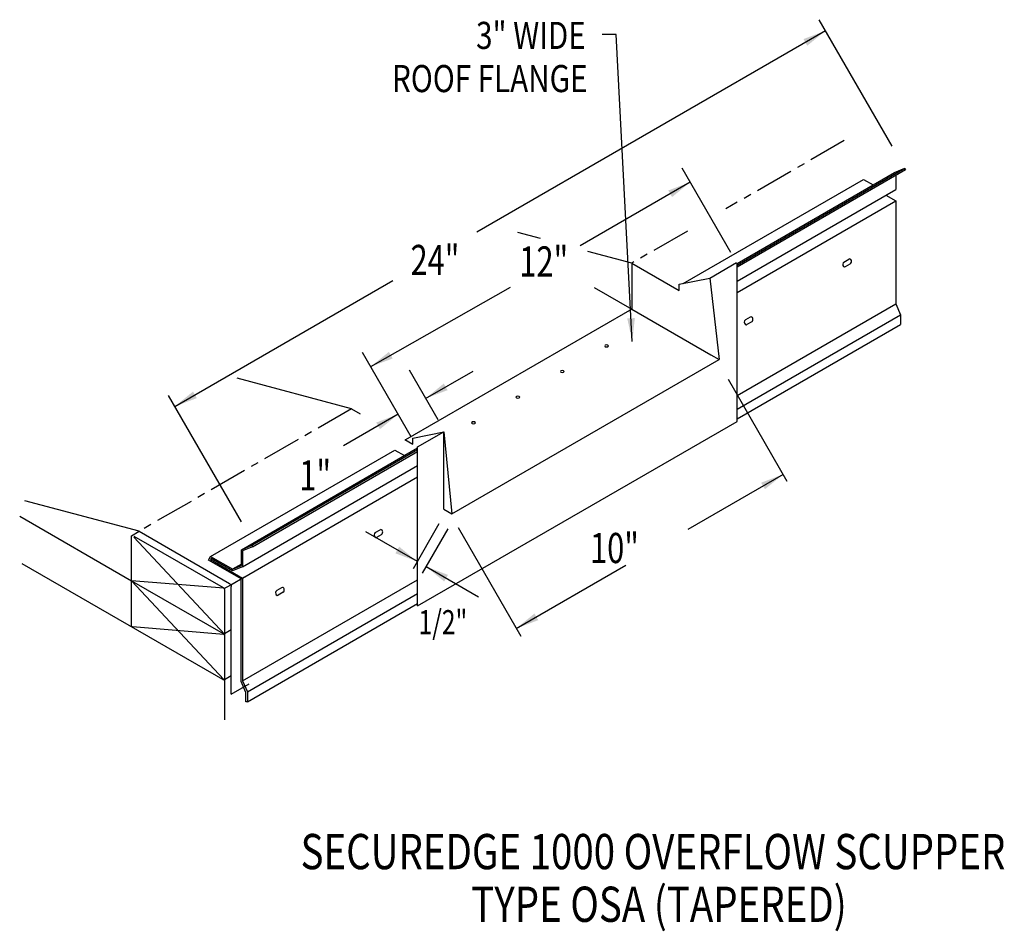
# Model space of a CAD drawing. Extents: x 371.3 to 403.1, y 70.6 to 100.1.
import ezdxf
from ezdxf.enums import TextEntityAlignment as Align

# ---------------------------------------------------------------- set-up
doc = ezdxf.new("R2010")
doc.units = 0
doc.header["$MEASUREMENT"] = 0
doc.linetypes.add('CENTER', pattern=[2, 1.25, -0.25, 0.25, -0.25])
doc.layers.get('0').update_dxf_attribs({"linetype": 'CONTINUOUS'})
doc.styles.get("Standard").update_dxf_attribs({"font": 'simplex.shx', "width": 0.8})
doc.dimstyles.get("Standard").update_dxf_attribs({"dimtxt": 0.125, "dimasz": 0.75, "dimexe": 0.1, "dimexo": 0.0625, "dimgap": 0.0625, "dimtad": 1, "dimdec": 5, "dimtxsty": 'STANDARD', "dimcen": 2.5, "dimazin": 3, "dimtfac": 1, "dimtdec": 5, "dimtmove": 0, "dimatfit": 3})

msp = doc.modelspace()

# ---------------------------------------------------------------- linework, layer by layer
at = {"linetype": 'CONTINUOUS'}
for p, q in [((399.506, 95.987, 2.771), (397.144, 100.078, 2.771)), ((394.285, 92.544, 11.471), (392.709, 95.273, 11.471)), ((388.125, 92.989, -14.661), (387.388, 93.186, -15.424)), ((391.085, 92.196, -11.597), (389.658, 92.578, -13.074)), ((391.085, 92.196, -11.597), (392.618, 91.311, -10.345)), ((393.612, 91.714), (394.474, 92.212)), ((394.491, 87.072, -7.773), (394.491, 92.187, -7.152)), ((393.612, 91.714), (393.906, 89.073, -7.066)), ((389.864, 91.407, -13.65), (391.085, 90.702, -12.653)), ((391.085, 90.702, -11.597), (383.755, 86.471, -5.612)), ((391.085, 90.702, -12.653), (393.642, 89.226, -10.565)), ((383.937, 86.57, 11.565), (382.362, 89.299, 11.565)), ((385.253, 84.078), (393.906, 89.073, -7.066)), ((393.642, 89.226), (393.906, 89.073)), ((384.805, 87.12, 12.8), (383.878, 88.726, 12.8)), ((384.404, 87.815, 12.8), (385.942, 88.703, 12.8)), ((382.004, 87.482, -4.433), (378.307, 88.473, -8.26)), ((394.202, 88.437, 4.851), (396.105, 85.14, 4.851)), ((378.439, 83.824, 2.771), (376.077, 87.915, 2.771)), ((382.004, 87.482, -4.433), (382.283, 87.321, -4.205)), ((384.144, 81.099), (394.491, 87.072)), ((384.144, 86.249), (384.989, 86.736)), ((384.989, 84.23, -2.57), (384.989, 86.736, -1.271)), ((384.989, 84.23), (384.989, 86.736, 1.299)), ((384.989, 86.736, -1.271), (385.253, 84.078)), ((383.726, 86.488, -3.026), (383.995, 86.333, -2.807)), ((384.144, 81.099, 8.343), (384.144, 86.249, 11.507)), ((375.127, 83.513, 1.182), (371.43, 84.503, -2.645)), ((384.989, 84.23), (385.253, 84.078)), ((371.26, 84.002, -2.679), (374.879, 81.913, 0.276)), ((384.011, 82.314, 20.01), (384.847, 83.77, 20.01)), ((385.123, 83.594, 11.176), (384.295, 82.16, 11.176)), ((385.454, 83.636, 4.851), (387.487, 80.114, 4.851)), ((374.879, 83.369, 0.864), (375.127, 83.513, 0.661)), ((374.879, 80.482, -1.233), (374.879, 83.369, 0.808)), ((374.957, 83.361, 0.899), (377.843, 81.696, 3.255)), ((377.897, 80.171, 2.243), (374.957, 83.322, 0.871)), ((375.127, 83.513, 1.182), (378.058, 81.82, 3.576)), ((371.328, 82.47, -4.177), (377.897, 78.678, 1.187)), ((378.096, 81.78, 3.633), (378.543, 82.038, 3.268)), ((374.879, 81.913, -0.221), (377.843, 80.202, 2.199)), ((377.865, 81.667, 3.262), (374.879, 81.913, -0.221)), ((377.865, 78.711, 1.172), (374.879, 81.913, -0.221)), ((377.881, 81.656, 3.312), (378.096, 81.78, 3.136)), ((378.112, 80.333, 2.591), (378.112, 81.727, 3.576)), ((377.897, 77.413, 0.293), (377.897, 81.603, 3.255)), ((377.865, 80.174, 2.206), (374.91, 80.417, -1.241)), ((377.887, 80.203, 2.221), (378.112, 80.333, 2.037)), ((378.112, 78.239, 1.11), (378.112, 80.333, 2.591)), ((377.887, 78.71, 1.166), (378.112, 78.84, 0.981)), ((378.112, 78.239, 2.403), (378.694, 78.575, 1.928))]:
    msp.add_line(p, q, dxfattribs=at)
at = {"linetype": 'CENTER'}
for p, q in [((397.961, 96.166, -12.779), (394.121, 93.949, -12.779)), ((392.881, 93.233, -12.779), (391.085, 92.196, -12.779)), ((382.004, 87.482), (375.127, 83.513))]:
    msp.add_line(p, q, dxfattribs=at)
for p, q in [((394.491, 92.135, 2.771), (399.92, 95.27, 2.771)), ((394.491, 92.076, 2.771), (399.941, 95.223, 2.771)), ((394.491, 92.186, 2.771), (399.584, 95.126, 2.771)), ((399.584, 95.126, 2.771), (399.92, 95.27, 2.771)), ((399.625, 95.04, 2.771), (399.625, 94.577, 2.771)), ((399.92, 95.27, 2.771), (399.941, 95.223, 2.771)), ((392.745, 91.536, 2.771), (398.583, 94.907, 2.771)), ((398.583, 94.907, 2.771), (398.894, 94.728, 2.771)), ((394.491, 91.613, 2.771), (399.625, 94.577, 2.771)), ((399.307, 94.393, 2.771), (399.626, 94.21, 2.771)), ((394.491, 91.246, 2.771), (399.626, 94.21, 2.771)), ((399.626, 94.21, 2.771), (399.626, 90.877, 2.771)), ((391.085, 92.196, -11.597), (391.085, 90.702, -11.597)), ((397.951, 92.232, 3.805), (398.107, 92.324, 3.684)), ((397.999, 92.085, 3.754), (398.154, 92.176, 3.634)), ((392.618, 91.51, 2.771), (393.612, 91.714, -8.312)), ((392.618, 91.311, 2.771), (392.618, 91.51, 2.771)), ((394.491, 87.913, 2.771), (399.626, 90.877, 2.771)), ((399.626, 90.877, 2.771), (399.779, 90.525, 2.771)), ((394.491, 87.472, 2.771), (399.779, 90.525, 2.771)), ((394.916, 90.448, 6.149), (394.761, 90.356, 6.269)), ((394.964, 90.3, 6.098), (394.809, 90.209, 6.219)), ((399.779, 90.525, 2.771), (399.779, 90.206, 2.771)), ((394.491, 87.153, 2.771), (399.779, 90.206, 2.771)), ((383.995, 86.532, 1.499), (384.989, 86.736, -9.583)), ((383.995, 86.333, 1.499), (383.995, 86.532, 1.499)), ((377.437, 82.698, 2.771), (383.408, 86.145, 2.771)), ((378.437, 82.917, 2.771), (384.144, 86.212, 2.771)), ((378.773, 83.061, 2.771), (384.144, 86.161, 2.771)), ((378.795, 83.014, 2.771), (384.144, 86.102, 2.771)), ((383.408, 86.145, 2.771), (383.719, 85.967, 2.771)), ((378.479, 82.368, 2.771), (384.144, 85.639, 2.771)), ((378.479, 82.001, 2.771), (384.144, 85.272, 2.771)), ((382.775, 83.47, 3.805), (382.931, 83.562, 3.684)), ((382.823, 83.323, 3.754), (382.979, 83.415, 3.634)), ((378.479, 78.668, 2.771), (384.144, 81.939, 2.771)), ((379.741, 81.686, 6.149), (379.585, 81.594, 6.269)), ((378.633, 78.316, 2.771), (384.144, 81.498, 2.771)), ((379.788, 81.539, 6.098), (379.633, 81.447, 6.219)), ((378.633, 77.997, 2.771), (384.144, 81.178, 2.771))]:
    msp.add_line(p, q)
at = {"elevation": 2.771}
msp.add_lwpolyline([(378.438, 82.453), (378.147, 82.285), (378.438, 82.406), (378.437, 82.917), (378.773, 83.061), (378.795, 83.014), (378.478, 82.879), (378.479, 82.368), (378.149, 82.229), (377.456, 82.628), (377.439, 82.599), (378.479, 82.001), (378.479, 78.668), (378.633, 78.316), (378.633, 77.997), (378.581, 77.997), (378.581, 78.295), (378.428, 78.647), (378.428, 81.972), (377.369, 82.58), (377.437, 82.698), (378.156, 82.284)], dxfattribs=at)
at = {"linetype": 'CONTINUOUS', "extrusion": (0, -0.816543, -0.577285)}
for centre in [(390.265, -60.638, -66.758), (388.828, -59.201, -66.758), (387.39, -57.764, -66.758), (385.953, -56.327, -66.758)]:
    msp.add_circle(centre, 0.061, dxfattribs=at)
at = {"extrusion": (0.631485, -0.058191, 0.773201)}
for centre, start, end in [((128.288, -297.481, 248.875), 29.0765, 209.0765), ((128.394, -297.671, 248.875), 209.0765, 29.0765), ((128.288, -297.481, 248.875), 180, 209.0765), ((126.127, -293.595, 248.875), 29.0765, 209.0765), ((126.233, -293.785, 248.875), 209.0765, 29.0765), ((126.127, -293.595, 248.875), 180, 209.0765), ((118.276, -286.608, 239.801), 209.0765, 29.0765), ((118.171, -286.418, 239.801), 29.0765, 209.0765), ((118.171, -286.418, 239.801), 180, 209.0765), ((116.116, -282.722, 239.801), 209.0765, 29.0765), ((116.01, -282.532, 239.801), 29.0765, 209.0765), ((116.01, -282.532, 239.801), 180, 209.0765)]:
    msp.add_arc(centre, 0.0813, start, end, dxfattribs=at)
at = {"linetype": 'CONTINUOUS', "extrusion": (0.707107, 0.408202, -0.577383)}
for centre, start, end in [((-118.207, 215.124, 298.644), 44.9952, 134.9952), ((-118.207, 215.53, 298.662), 44.9952, 134.9952), ((-117.776, 209.734, 298.644), 224.9952, 314.9952), ((-119.392, 213.938, 298.644), 134.9952, 224.9952), ((-119.5, 213.83, 298.644), 44.9952, 134.9952), ((-120.686, 212.645, 298.644), 170.1228, 224.9952)]:
    msp.add_arc(centre, 0.0762, start, end, dxfattribs=at)

# ---------------------------------------------------------------- texts
at = {"width": 0.8}
for s, p in [('3" WIDE', (389.588, 99.13)), ('ROOF FLANGE', (389.645, 97.733))]:
    msp.add_text(s, height=0.8788, dxfattribs=at).set_placement(p, align=Align.RIGHT)
at = {"linetype": 'CONTINUOUS', "width": 0.75}
for s, height, p in [('24"', 0.9751, (383.916, 91.811, -2.331)), ('12"', 0.9756, (387.439, 91.763, 12.8)), ('1"', 0.9756, (380.314, 84.838, 12.8)), ('   10"', 0.9756, (389.058, 82.485, 4.851)), ('  1/2"', 0.7805, (383.816, 80.182, 11.176))]:
    msp.add_text(s, height=height, dxfattribs=at).set_placement(p)
at = {"width": 0.8}
for s, p in [('SECUREDGE 1000 OVERFLOW SCUPPER', (391.766, 72.573)), ('TYPE OSA (TAPERED)', (391.962, 70.867))]:
    msp.add_text(s, height=1.14096, dxfattribs=at).set_placement(p, align=Align.CENTER)

# ---------------------------------------------------------------- leaders
for points in [[(397.351, 99.719, 2.771), (386.063, 93.202, 2.771)], [(391.096, 89.662), (390.57, 99.594), (390.116, 99.594)], [(392.972, 94.817, 12.8), (389.408, 92.759, 12.8)], [(376.284, 87.557, 2.771), (383.339, 91.629, 2.771)], [(382.625, 88.844, 12.8), (387.149, 91.423, 12.8)], [(384.404, 87.815, 12.8), (385.942, 88.703, 12.8)], [(383.515, 87.302, 12.053), (381.742, 86.278, 12.053)], [(395.98, 85.356, 4.851), (392.89, 83.572, 4.851)], [(384.136, 82.533, 11.176), (382.463, 83.499, 11.176)], [(384.417, 82.371, 11.176), (386.112, 81.392, 11.176)], [(387.34, 80.368, 4.851), (390.883, 82.413, 4.851)]]:
    msp.add_leader(points, dimstyle='STANDARD', override={"dimgap": 0.0625, "dimtad": 0})

doc.saveas('drawing.dxf')
